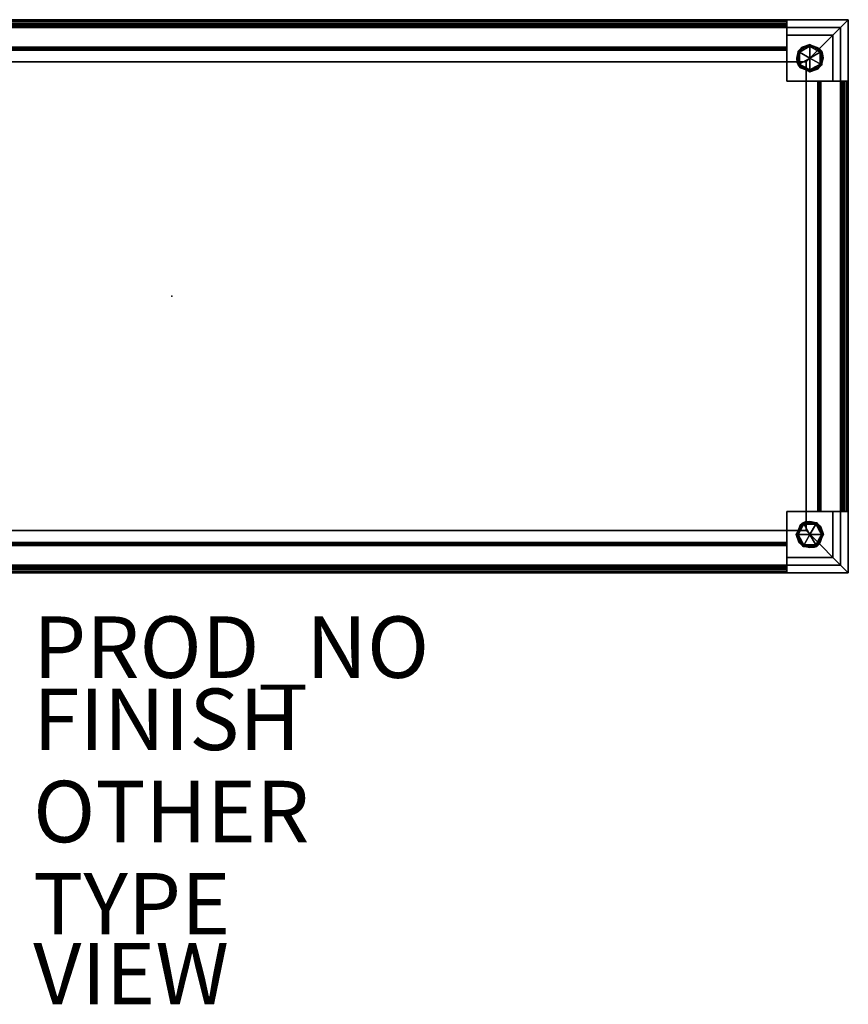
# Model space of a CAD drawing. Units: inches. Extents: x -22 to 22, y -23 to 9.
# Drawn here: x -5 to 22, y -23 to 9 of the extents above; entities that cross this region are included whole.
import ezdxf

# ---------------------------------------------------------------- set-up
doc = ezdxf.new("R2010")
doc.units = ezdxf.units.IN
doc.header["$MEASUREMENT"] = 0
for name, color, linetype in [('TABLE', 6, 'Continuous'), ('TABLE-FINISH', 7, 'Continuous'), ('TABLE-GLIDE', 6, 'Continuous'), ('TABLE-OTHER', 7, 'Continuous'), ('TABLE-PROD_NO', 7, 'Continuous'), ('TABLE-TOPLAM', 6, 'Continuous'), ('TABLE-TYPE', 7, 'Continuous'), ('TABLE-VIEW', 7, 'Continuous')]:
    doc.layers.add(name, color=color, linetype=linetype)
doc.styles.get("Standard").update_dxf_attribs({"font": 'arial.ttf'})

msp = doc.modelspace()

# ---------------------------------------------------------------- linework, layer by layer
at = {"layer": 'TABLE'}
msp.add_point((0, 0), dxfattribs=at)

# ---------------------------------------------------------------- texts
at = {"layer": 'TABLE-FINISH'}
msp.add_attdef('FINISH', (-4.514, -14.764), '', height=2, dxfattribs=at)
at = {"layer": 'TABLE-OTHER'}
msp.add_attdef('OTHER', (-4.514, -17.764), '', height=2, dxfattribs=at)
at = {"layer": 'TABLE-PROD_NO', "flags": 8}
msp.add_attdef('PROD_NO', (-4.514, -12.415), '861-T9LW', height=2, dxfattribs=at)
at = {"layer": 'TABLE-TYPE', "flags": 2}
msp.add_attdef('TYPE', (-4.514, -20.764), 'TABLE', height=2, dxfattribs=at)
at = {"layer": 'TABLE-VIEW', "flags": 2}
msp.add_attdef('VIEW', (-4.514, -23.036), 'T', height=2, dxfattribs=at)

# ---------------------------------------------------------------- meshes
at = {"layer": 'TABLE'}
mesh = msp.add_polyface(dxfattribs=at)
corners = [(-22, 9, 18.045), (-22, -9, 18.045), (-20.625, -7.625, 18.045), (-20.625, 7.625, 18.045), (22, 9, 18.045), (20.625, 7.625, 18.045), (20.625, -7.625, 18.045), (22, -9, 18.045)]
mesh.append_faces([[corners[k] for k in face] for face in [(2, 3, 0, 1), (7, 4, 5, 6)]])
mesh = msp.add_polyface(dxfattribs=at)
corners = [(-22, 9, 17.264), (-20.625, 7.625, 17.264), (-20.625, -7.625, 17.264), (-22, -9, 17.264), (22, 9, 17.264), (22, -9, 17.264), (20.625, -7.625, 17.264), (20.625, 7.625, 17.264)]
mesh.append_faces([[corners[k] for k in face] for face in [(1, 2, 3, 0), (5, 6, 7, 4)]])
mesh = msp.add_polyface(dxfattribs=at)
corners = [(-22, 9, 18.045), (-20.625, 7.625, 18.045), (20.625, 7.625, 18.045), (22, 9, 18.045), (-22, -9, 18.045), (22, -9, 18.045), (20.625, -7.625, 18.045), (-20.625, -7.625, 18.045)]
mesh.append_faces([[corners[k] for k in face] for face in [(3, 0, 1, 2), (6, 7, 4, 5)]])
mesh = msp.add_polyface(dxfattribs=at)
corners = [(-22, 9, 17.264), (22, 9, 17.264), (20.625, 7.625, 17.264), (-20.625, 7.625, 17.264), (-22, -9, 17.264), (-20.625, -7.625, 17.264), (20.625, -7.625, 17.264), (22, -9, 17.264)]
mesh.append_faces([[corners[k] for k in face] for face in [(1, 2, 3, 0), (6, 7, 4, 5)]])
mesh = msp.add_polyface(dxfattribs=at)
corners = [(-22, 9, 18.045), (22, 9, 18.045), (22, 9, 17.264), (-22, 9, 17.264)]
mesh.append_faces([[corners[k] for k in face] for face in [(0, 1, 2, 3)]])
mesh = msp.add_polyface(dxfattribs=at)
corners = [(20, 9, 17.17), (20, 7, 17.17), (22, 7, 17.17), (22, 9, 17.17)]
mesh.append_faces([[corners[k] for k in face] for face in [(3, 0, 1, 2)]])
mesh = msp.add_polyface(dxfattribs=at)
corners = [(20, 8.5, 0.42), (20, 9, 17.17), (22, 9, 17.17), (21.5, 8.5, 0.42)]
mesh.append_faces([[corners[k] for k in face] for face in [(3, 0, 1, 2)]])
mesh = msp.add_polyface(dxfattribs=at)
corners = [(20, 7, 0.42), (20, 7, 17.17), (20, 9, 17.17), (20, 8.5, 0.42)]
mesh.append_faces([[corners[k] for k in face] for face in [(3, 0, 1, 2)]])
mesh = msp.add_polyface(dxfattribs=at)
corners = [(20.625, 7.625, 18.045), (22, 9, 18.045), (22, 9, 17.264), (20.625, 7.625, 17.264)]
mesh.append_faces([[corners[k] for k in face] for face in [(0, 1, 2, 3)]])
mesh = msp.add_polyface(dxfattribs=at)
corners = [(22, 9, 18.045), (20.625, 7.625, 18.045), (20.625, 7.625, 17.264), (22, 9, 17.264)]
mesh.append_faces([[corners[k] for k in face] for face in [(3, 0, 1, 2)]])
mesh = msp.add_polyface(dxfattribs=at)
corners = [(21.5, 8.5, 0.42), (22, 9, 17.17), (22, 7, 17.17), (21.5, 7, 0.42)]
mesh.append_faces([[corners[k] for k in face] for face in [(0, 1, 2, 3)]])
mesh = msp.add_polyface(dxfattribs=at)
corners = [(22, 9, 18.045), (22, -9, 18.045), (22, -9, 17.264), (22, 9, 17.264)]
mesh.append_faces([[corners[k] for k in face] for face in [(0, 1, 2, 3)]])
mesh = msp.add_polyface(dxfattribs=at)
corners = [(21.75, 8.75, 17.264), (-21.75, 8.75, 17.264), (-21.75, -8.75, 17.264), (21.75, -8.75, 17.264)]
mesh.append_faces([[corners[k] for k in face] for face in [(2, 3, 0, 1)]])
mesh = msp.add_polyface(dxfattribs=at)
corners = [(21.75, 8.75, 17.17), (21.75, -8.75, 17.17), (-21.75, -8.75, 17.17), (-21.75, 8.75, 17.17)]
mesh.append_faces([[corners[k] for k in face] for face in [(1, 2, 3, 0)]])
mesh = msp.add_polyface(dxfattribs=at)
corners = [(-21.75, 8.75, 17.264), (21.75, 8.75, 17.264), (21.75, 8.75, 17.17), (-21.75, 8.75, 17.17)]
mesh.append_faces([[corners[k] for k in face] for face in [(0, 1, 2, 3)]])
mesh = msp.add_polyface(dxfattribs=at)
corners = [(-20, 8.951, 17.17), (-20, 8.076, 17.17), (20, 8.076, 17.17), (20, 8.951, 17.17)]
mesh.append_faces([[corners[k] for k in face] for face in [(0, 1, 2, 3)]])
mesh = msp.add_polyface(dxfattribs=at)
corners = [(-20, 8.887, 15.015), (-20, 8.951, 17.17), (20, 8.951, 17.17), (20, 8.887, 15.015)]
mesh.append_faces([[corners[k] for k in face] for face in [(3, 0, 1, 2)]])
mesh = msp.add_polyface(dxfattribs=at)
corners = [(-20, 8.79, 14.924), (-20, 8.814, 14.927), (-20, 8.837, 14.935), (-20, 8.857, 14.95), (-20, 8.873, 14.969), (-20, 8.883, 14.991), (-20, 8.887, 15.015), (20, 8.887, 15.015), (20, 8.883, 14.991), (20, 8.873, 14.969), (20, 8.857, 14.95), (20, 8.837, 14.935), (20, 8.814, 14.927), (20, 8.79, 14.924)]
mesh.append_faces([[corners[k] for k in face] for face in [(1, 12, 13, 0)]], dxfattribs={"vtx0": -1})
mesh.append_faces([[corners[k] for k in face] for face in [(5, 8, 9, 4), (4, 9, 10, 3), (2, 11, 12, 1), (11, 2, 3, 10)]], dxfattribs={"vtx0": -1, "vtx2": -1})
mesh.append_faces([[corners[k] for k in face] for face in [(6, 7, 8, 5)]], dxfattribs={"vtx2": -1})
mesh = msp.add_polyface(dxfattribs=at)
corners = [(-20, 8.103, 14.945), (-20, 8.79, 14.924), (20, 8.79, 14.924), (20, 8.103, 14.945)]
mesh.append_faces([[corners[k] for k in face] for face in [(3, 0, 1, 2)]])
mesh = msp.add_polyface(dxfattribs=at)
corners = [(20, 8.887, 15.015), (20, 8.951, 17.17), (20, 8.076, 17.17), (20, 8.012, 15.041), (20, 8.015, 15.017), (20, 8.023, 14.994), (20, 8.038, 14.974), (20, 8.057, 14.959), (20, 8.079, 14.948), (20, 8.103, 14.945), (20, 8.79, 14.924), (20, 8.814, 14.927), (20, 8.837, 14.935), (20, 8.857, 14.95), (20, 8.873, 14.969), (20, 8.883, 14.991)]
mesh.append_faces([[corners[k] for k in face] for face in [(11, 0, 10)]], dxfattribs={"vtx0": -1, "vtx1": -1})
mesh.append_faces([[corners[k] for k in face] for face in [(10, 0, 3, 9)]], dxfattribs={"vtx0": -1, "vtx1": -1, "vtx2": -1})
mesh.append_faces([[corners[k] for k in face] for face in [(3, 6, 8, 9)]], dxfattribs={"vtx0": -1, "vtx1": -1, "vtx3": -1})
mesh.append_faces([[corners[k] for k in face] for face in [(12, 13, 0, 11)]], dxfattribs={"vtx1": -1, "vtx2": -1})
mesh.append_faces([[corners[k] for k in face] for face in [(14, 15, 0, 13), (6, 7, 8)]], dxfattribs={"vtx2": -1})
mesh.append_faces([[corners[k] for k in face] for face in [(3, 4, 5, 6), (0, 1, 2, 3)]], dxfattribs={"vtx3": -1})
mesh = msp.add_polyface(dxfattribs=at)
corners = [(21.75, 8.75, 17.264), (21.75, -8.75, 17.264), (21.75, -8.75, 17.17), (21.75, 8.75, 17.17)]
mesh.append_faces([[corners[k] for k in face] for face in [(0, 1, 2, 3)]])
mesh = msp.add_polyface(dxfattribs=at)
corners = [(20, 8.5, 0.42), (21.5, 8.5, 0.42), (21.5, 7, 0.42), (20, 7, 0.42)]
mesh.append_faces([[corners[k] for k in face] for face in [(2, 3, 0, 1)]])
mesh = msp.add_polyface(dxfattribs=at)
corners = [(-20, 8.012, 15.041), (-20, 8.015, 15.017), (-20, 8.023, 14.994), (-20, 8.038, 14.974), (-20, 8.057, 14.959), (-20, 8.079, 14.948), (-20, 8.103, 14.945), (20, 8.103, 14.945), (20, 8.079, 14.948), (20, 8.057, 14.959), (20, 8.038, 14.974), (20, 8.023, 14.994), (20, 8.015, 15.017), (20, 8.012, 15.041)]
mesh.append_faces([[corners[k] for k in face] for face in [(1, 12, 13, 0)]], dxfattribs={"vtx0": -1})
mesh.append_faces([[corners[k] for k in face] for face in [(5, 8, 9, 4), (4, 9, 10, 3), (2, 11, 12, 1), (11, 2, 3, 10)]], dxfattribs={"vtx0": -1, "vtx2": -1})
mesh.append_faces([[corners[k] for k in face] for face in [(6, 7, 8, 5)]], dxfattribs={"vtx2": -1})
mesh = msp.add_polyface(dxfattribs=at)
corners = [(-20, 8.076, 17.17), (-20, 8.012, 15.041), (20, 8.012, 15.041), (20, 8.076, 17.17)]
mesh.append_faces([[corners[k] for k in face] for face in [(3, 0, 1, 2)]])
mesh = msp.add_polyface(dxfattribs=at)
corners = [(-20.625, 7.625, 18.045), (20.625, 7.625, 18.045), (20.625, 7.625, 17.264), (-20.625, 7.625, 17.264)]
mesh.append_faces([[corners[k] for k in face] for face in [(0, 1, 2, 3)]])
mesh = msp.add_polyface(dxfattribs=at)
corners = [(20.625, 7.625, 18.045), (20.625, -7.625, 18.045), (20.625, -7.625, 17.264), (20.625, 7.625, 17.264)]
mesh.append_faces([[corners[k] for k in face] for face in [(0, 1, 2, 3)]])
mesh = msp.add_polyface(dxfattribs=at)
corners = [(21.5, 7, 0.42), (22, 7, 17.17), (20, 7, 17.17), (20, 7, 0.42)]
mesh.append_faces([[corners[k] for k in face] for face in [(0, 1, 2, 3)]])
mesh = msp.add_polyface(dxfattribs=at)
corners = [(21.887, 7, 15.015), (21.883, 7, 14.991), (21.873, 7, 14.969), (21.857, 7, 14.95), (21.837, 7, 14.935), (21.814, 7, 14.927), (21.79, 7, 14.924), (21.103, 7, 14.945), (21.079, 7, 14.948), (21.057, 7, 14.959), (21.038, 7, 14.974), (21.023, 7, 14.994), (21.015, 7, 15.017), (21.012, 7, 15.041), (21.076, 7, 17.17), (21.951, 7, 17.17)]
mesh.append_faces([[corners[k] for k in face] for face in [(0, 14, 15), (3, 0, 1, 2)]], dxfattribs={"vtx0": -1})
mesh.append_faces([[corners[k] for k in face] for face in [(8, 10, 13, 7)]], dxfattribs={"vtx0": -1, "vtx1": -1, "vtx2": -1})
mesh.append_faces([[corners[k] for k in face] for face in [(0, 7, 13, 14)]], dxfattribs={"vtx0": -1, "vtx1": -1, "vtx3": -1})
mesh.append_faces([[corners[k] for k in face] for face in [(6, 7, 0, 5)]], dxfattribs={"vtx1": -1, "vtx2": -1})
mesh.append_faces([[corners[k] for k in face] for face in [(11, 12, 13, 10), (8, 9, 10)]], dxfattribs={"vtx2": -1})
mesh.append_faces([[corners[k] for k in face] for face in [(3, 4, 5, 0)]], dxfattribs={"vtx2": -1, "vtx3": -1})
mesh = msp.add_polyface(dxfattribs=at)
corners = [(21.012, -7, 15.041), (21.012, 7, 15.041), (21.015, 7, 15.017), (21.023, 7, 14.994), (21.038, 7, 14.974), (21.057, 7, 14.959), (21.079, 7, 14.948), (21.103, 7, 14.945), (21.103, -7, 14.945), (21.079, -7, 14.948), (21.057, -7, 14.959), (21.038, -7, 14.974), (21.023, -7, 14.994), (21.015, -7, 15.017)]
mesh.append_faces([[corners[k] for k in face] for face in [(1, 2, 13, 0)]], dxfattribs={"vtx1": -1})
mesh.append_faces([[corners[k] for k in face] for face in [(5, 6, 9, 10), (4, 5, 10, 11), (2, 3, 12, 13), (11, 12, 3, 4)]], dxfattribs={"vtx1": -1, "vtx3": -1})
mesh.append_faces([[corners[k] for k in face] for face in [(6, 7, 8, 9)]], dxfattribs={"vtx3": -1})
mesh = msp.add_polyface(dxfattribs=at)
corners = [(21.076, -7, 17.17), (21.076, 7, 17.17), (21.012, 7, 15.041), (21.012, -7, 15.041)]
mesh.append_faces([[corners[k] for k in face] for face in [(3, 0, 1, 2)]])
mesh = msp.add_polyface(dxfattribs=at)
corners = [(21.951, -7, 17.17), (21.951, 7, 17.17), (21.076, 7, 17.17), (21.076, -7, 17.17)]
mesh.append_faces([[corners[k] for k in face] for face in [(2, 3, 0, 1)]])
mesh = msp.add_polyface(dxfattribs=at)
corners = [(21.103, -7, 14.945), (21.103, 7, 14.945), (21.79, 7, 14.924), (21.79, -7, 14.924)]
mesh.append_faces([[corners[k] for k in face] for face in [(3, 0, 1, 2)]])
mesh = msp.add_polyface(dxfattribs=at)
corners = [(21.79, -7, 14.924), (21.79, 7, 14.924), (21.814, 7, 14.927), (21.837, 7, 14.935), (21.857, 7, 14.95), (21.873, 7, 14.969), (21.883, 7, 14.991), (21.887, 7, 15.015), (21.887, -7, 15.015), (21.883, -7, 14.991), (21.873, -7, 14.969), (21.857, -7, 14.95), (21.837, -7, 14.935), (21.814, -7, 14.927)]
mesh.append_faces([[corners[k] for k in face] for face in [(1, 2, 13, 0)]], dxfattribs={"vtx1": -1})
mesh.append_faces([[corners[k] for k in face] for face in [(5, 6, 9, 10), (4, 5, 10, 11), (2, 3, 12, 13), (11, 12, 3, 4)]], dxfattribs={"vtx1": -1, "vtx3": -1})
mesh.append_faces([[corners[k] for k in face] for face in [(6, 7, 8, 9)]], dxfattribs={"vtx3": -1})
mesh = msp.add_polyface(dxfattribs=at)
corners = [(21.887, -7, 15.015), (21.887, 7, 15.015), (21.951, 7, 17.17), (21.951, -7, 17.17)]
mesh.append_faces([[corners[k] for k in face] for face in [(2, 3, 0, 1)]])
mesh = msp.add_polyface(dxfattribs=at)
corners = [(22, -7, 17.17), (20, -7, 17.17), (20, -9, 17.17), (22, -9, 17.17)]
mesh.append_faces([[corners[k] for k in face] for face in [(3, 0, 1, 2)]])
mesh = msp.add_polyface(dxfattribs=at)
corners = [(21.5, -7, 0.42), (21.5, -8.5, 0.42), (20, -8.5, 0.42), (20, -7, 0.42)]
mesh.append_faces([[corners[k] for k in face] for face in [(2, 3, 0, 1)]])
mesh = msp.add_polyface(dxfattribs=at)
corners = [(20, -8.5, 0.42), (20, -9, 17.17), (20, -7, 17.17), (20, -7, 0.42)]
mesh.append_faces([[corners[k] for k in face] for face in [(0, 1, 2, 3)]])
mesh = msp.add_polyface(dxfattribs=at)
corners = [(20, -7, 0.42), (20, -7, 17.17), (22, -7, 17.17), (21.5, -7, 0.42)]
mesh.append_faces([[corners[k] for k in face] for face in [(3, 0, 1, 2)]])
mesh = msp.add_polyface(dxfattribs=at)
corners = [(21.887, -7, 15.015), (21.951, -7, 17.17), (21.076, -7, 17.17), (21.012, -7, 15.041), (21.015, -7, 15.017), (21.023, -7, 14.994), (21.038, -7, 14.974), (21.057, -7, 14.959), (21.079, -7, 14.948), (21.103, -7, 14.945), (21.79, -7, 14.924), (21.814, -7, 14.927), (21.837, -7, 14.935), (21.857, -7, 14.95), (21.873, -7, 14.969), (21.883, -7, 14.991)]
mesh.append_faces([[corners[k] for k in face] for face in [(10, 0, 3)]], dxfattribs={"vtx0": -1, "vtx1": -1, "vtx2": -1})
mesh.append_faces([[corners[k] for k in face] for face in [(0, 10, 11, 12), (3, 8, 9, 10), (0, 12, 13, 14)]], dxfattribs={"vtx0": -1, "vtx3": -1})
mesh.append_faces([[corners[k] for k in face] for face in [(5, 6, 3, 4), (15, 0, 14)]], dxfattribs={"vtx1": -1})
mesh.append_faces([[corners[k] for k in face] for face in [(6, 7, 8, 3)]], dxfattribs={"vtx2": -1, "vtx3": -1})
mesh.append_faces([[corners[k] for k in face] for face in [(0, 1, 2, 3)]], dxfattribs={"vtx3": -1})
mesh = msp.add_polyface(dxfattribs=at)
corners = [(21.5, -7, 0.42), (22, -7, 17.17), (22, -9, 17.17), (21.5, -8.5, 0.42)]
mesh.append_faces([[corners[k] for k in face] for face in [(3, 0, 1, 2)]])
mesh = msp.add_polyface(dxfattribs=at)
corners = [(-20.625, -7.625, 18.045), (20.625, -7.625, 18.045), (20.625, -7.625, 17.264), (-20.625, -7.625, 17.264)]
mesh.append_faces([[corners[k] for k in face] for face in [(0, 1, 2, 3)]])
mesh = msp.add_polyface(dxfattribs=at)
corners = [(22, -9, 18.045), (20.625, -7.625, 18.045), (20.625, -7.625, 17.264), (22, -9, 17.264)]
mesh.append_faces([[corners[k] for k in face] for face in [(3, 0, 1, 2)]])
mesh = msp.add_polyface(dxfattribs=at)
corners = [(20.625, -7.625, 18.045), (22, -9, 18.045), (22, -9, 17.264), (20.625, -7.625, 17.264)]
mesh.append_faces([[corners[k] for k in face] for face in [(3, 0, 1, 2)]])
mesh = msp.add_polyface(dxfattribs=at)
corners = [(-20, -8.012, 15.041), (20, -8.012, 15.041), (20, -8.015, 15.017), (20, -8.023, 14.994), (20, -8.038, 14.974), (20, -8.057, 14.959), (20, -8.079, 14.948), (20, -8.103, 14.945), (-20, -8.103, 14.945), (-20, -8.079, 14.948), (-20, -8.057, 14.959), (-20, -8.038, 14.974), (-20, -8.023, 14.994), (-20, -8.015, 15.017)]
mesh.append_faces([[corners[k] for k in face] for face in [(1, 2, 13, 0)]], dxfattribs={"vtx1": -1})
mesh.append_faces([[corners[k] for k in face] for face in [(5, 6, 9, 10), (4, 5, 10, 11), (2, 3, 12, 13), (11, 12, 3, 4)]], dxfattribs={"vtx1": -1, "vtx3": -1})
mesh.append_faces([[corners[k] for k in face] for face in [(6, 7, 8, 9)]], dxfattribs={"vtx3": -1})
mesh = msp.add_polyface(dxfattribs=at)
corners = [(-20, -8.076, 17.17), (20, -8.076, 17.17), (20, -8.012, 15.041), (-20, -8.012, 15.041)]
mesh.append_faces([[corners[k] for k in face] for face in [(3, 0, 1, 2)]])
mesh = msp.add_polyface(dxfattribs=at)
corners = [(-20, -8.951, 17.17), (20, -8.951, 17.17), (20, -8.076, 17.17), (-20, -8.076, 17.17)]
mesh.append_faces([[corners[k] for k in face] for face in [(2, 3, 0, 1)]])
mesh = msp.add_polyface(dxfattribs=at)
corners = [(-20, -8.103, 14.945), (20, -8.103, 14.945), (20, -8.79, 14.924), (-20, -8.79, 14.924)]
mesh.append_faces([[corners[k] for k in face] for face in [(3, 0, 1, 2)]])
mesh = msp.add_polyface(dxfattribs=at)
corners = [(20, -8.887, 15.015), (20, -8.883, 14.991), (20, -8.873, 14.969), (20, -8.857, 14.95), (20, -8.837, 14.935), (20, -8.814, 14.927), (20, -8.79, 14.924), (20, -8.103, 14.945), (20, -8.079, 14.948), (20, -8.057, 14.959), (20, -8.038, 14.974), (20, -8.023, 14.994), (20, -8.015, 15.017), (20, -8.012, 15.041), (20, -8.076, 17.17), (20, -8.951, 17.17)]
mesh.append_faces([[corners[k] for k in face] for face in [(0, 14, 15), (3, 0, 1, 2)]], dxfattribs={"vtx0": -1})
mesh.append_faces([[corners[k] for k in face] for face in [(8, 10, 13, 7)]], dxfattribs={"vtx0": -1, "vtx1": -1, "vtx2": -1})
mesh.append_faces([[corners[k] for k in face] for face in [(0, 7, 13, 14)]], dxfattribs={"vtx0": -1, "vtx1": -1, "vtx3": -1})
mesh.append_faces([[corners[k] for k in face] for face in [(6, 7, 0, 5)]], dxfattribs={"vtx1": -1, "vtx2": -1})
mesh.append_faces([[corners[k] for k in face] for face in [(11, 12, 13, 10), (8, 9, 10)]], dxfattribs={"vtx2": -1})
mesh.append_faces([[corners[k] for k in face] for face in [(3, 4, 5, 0)]], dxfattribs={"vtx2": -1, "vtx3": -1})
mesh = msp.add_polyface(dxfattribs=at)
corners = [(21.5, -8.5, 0.42), (22, -9, 17.17), (20, -9, 17.17), (20, -8.5, 0.42)]
mesh.append_faces([[corners[k] for k in face] for face in [(0, 1, 2, 3)]])
mesh = msp.add_polyface(dxfattribs=at)
corners = [(21.75, -8.75, 17.264), (-21.75, -8.75, 17.264), (-21.75, -8.75, 17.17), (21.75, -8.75, 17.17)]
mesh.append_faces([[corners[k] for k in face] for face in [(0, 1, 2, 3)]])
mesh = msp.add_polyface(dxfattribs=at)
corners = [(-20, -8.79, 14.924), (20, -8.79, 14.924), (20, -8.814, 14.927), (20, -8.837, 14.935), (20, -8.857, 14.95), (20, -8.873, 14.969), (20, -8.883, 14.991), (20, -8.887, 15.015), (-20, -8.887, 15.015), (-20, -8.883, 14.991), (-20, -8.873, 14.969), (-20, -8.857, 14.95), (-20, -8.837, 14.935), (-20, -8.814, 14.927)]
mesh.append_faces([[corners[k] for k in face] for face in [(1, 2, 13, 0)]], dxfattribs={"vtx1": -1})
mesh.append_faces([[corners[k] for k in face] for face in [(5, 6, 9, 10), (4, 5, 10, 11), (2, 3, 12, 13), (11, 12, 3, 4)]], dxfattribs={"vtx1": -1, "vtx3": -1})
mesh.append_faces([[corners[k] for k in face] for face in [(6, 7, 8, 9)]], dxfattribs={"vtx3": -1})
mesh = msp.add_polyface(dxfattribs=at)
corners = [(-20, -8.887, 15.015), (20, -8.887, 15.015), (20, -8.951, 17.17), (-20, -8.951, 17.17)]
mesh.append_faces([[corners[k] for k in face] for face in [(2, 3, 0, 1)]])
mesh = msp.add_polyface(dxfattribs=at)
corners = [(22, -9, 18.045), (-22, -9, 18.045), (-22, -9, 17.264), (22, -9, 17.264)]
mesh.append_faces([[corners[k] for k in face] for face in [(0, 1, 2, 3)]])
at = {"layer": 'TABLE-GLIDE'}
mesh = msp.add_polyface(dxfattribs=at)
corners = [(20.75, 8.195, 0.06), (20.75, 8.177, 0.018), (20.75, 8.135), (20.416, 7.943), (20.416, 7.557), (20.75, 7.365), (20.75, 7.323, 0.018), (20.75, 7.305, 0.06), (20.365, 7.527, 0.06), (20.365, 7.973, 0.06), (20.322, 7.75, 0.019), (20.517, 7.408, 0.007), (20.552, 7.419, 0.06), (20.443, 7.438, 0.031), (20.376, 7.552, 0.014), (20.416, 7.75), (20.354, 7.85, 0.005), (20.506, 8.087, 0.008), (20.374, 7.958, 0.02), (20.552, 8.081, 0.06), (20.5, 8.109, 0.03), (20.334, 7.607, 0.035), (20.365, 7.75, 0.06), (20.583, 7.461), (20.583, 8.039)]
mesh.append_faces([[corners[k] for k in face] for face in [(6, 11, 5), (8, 13, 12), (19, 20, 9), (23, 11, 4), (24, 17, 2)]], dxfattribs={"vtx0": -1, "vtx1": -1})
mesh.append_faces([[corners[k] for k in face] for face in [(11, 14, 4), (16, 17, 3), (10, 14, 21), (12, 13, 6), (17, 20, 1), (16, 18, 17), (11, 6, 13), (21, 22, 10), (14, 13, 21), (14, 10, 16), (11, 13, 14), (14, 16, 15), (16, 10, 18), (18, 9, 20), (18, 20, 17), (8, 21, 13), (22, 18, 10)]], dxfattribs={"vtx0": -1, "vtx1": -1, "vtx2": -1})
mesh.append_faces([[corners[k] for k in face] for face in [(14, 15, 4), (17, 1, 2), (20, 0, 1), (20, 19, 0), (18, 22, 9), (21, 8, 22)]], dxfattribs={"vtx0": -1, "vtx2": -1})
mesh.append_faces([[corners[k] for k in face] for face in [(7, 12, 6)]], dxfattribs={"vtx1": -1})
mesh.append_faces([[corners[k] for k in face] for face in [(23, 5, 11), (3, 15, 16), (24, 3, 17)]], dxfattribs={"vtx1": -1, "vtx2": -1})
mesh = msp.add_polyface(dxfattribs=at)
corners = [(20.75, 7.75, 0.42), (20.75, 8.195, 0.42), (20.365, 7.973, 0.42), (20.365, 7.527, 0.42), (20.75, 7.305, 0.42)]
mesh.append_faces([[corners[k] for k in face] for face in [(3, 4, 0)]], dxfattribs={"vtx2": -1})
mesh.append_faces([[corners[k] for k in face] for face in [(0, 1, 2, 3)]], dxfattribs={"vtx3": -1})
mesh = msp.add_polyface(dxfattribs=at)
corners = [(20.75, 8.195, 0.42), (20.75, 8.195, 0.06), (20.365, 7.973, 0.06), (20.365, 7.527, 0.06), (20.75, 7.305, 0.06), (20.75, 7.305, 0.42), (20.365, 7.527, 0.42), (20.365, 7.973, 0.42)]
mesh.append_faces([[corners[k] for k in face] for face in [(1, 2, 7, 0)]], dxfattribs={"vtx1": -1})
mesh.append_faces([[corners[k] for k in face] for face in [(2, 3, 6, 7)]], dxfattribs={"vtx1": -1, "vtx3": -1})
mesh.append_faces([[corners[k] for k in face] for face in [(3, 4, 5, 6)]], dxfattribs={"vtx3": -1})
mesh = msp.add_polyface(dxfattribs=at)
corners = [(20.75, 8.135), (20.75, 7.75), (20.75, 7.365), (20.416, 7.557), (20.416, 7.943)]
mesh.append_faces([[corners[k] for k in face] for face in [(4, 0, 1)]], dxfattribs={"vtx2": -1})
mesh.append_faces([[corners[k] for k in face] for face in [(1, 2, 3, 4)]], dxfattribs={"vtx3": -1})
mesh = msp.add_polyface(dxfattribs=at)
corners = [(20.75, 7.75, 0.42), (20.75, 7.305, 0.42), (21.135, 7.527, 0.42), (21.135, 7.973, 0.42), (20.75, 8.195, 0.42)]
mesh.append_faces([[corners[k] for k in face] for face in [(1, 2, 0)]], dxfattribs={"vtx1": -1})
mesh.append_faces([[corners[k] for k in face] for face in [(3, 4, 0, 2)]], dxfattribs={"vtx2": -1})
mesh = msp.add_polyface(dxfattribs=at)
corners = [(20.75, 7.305, 0.06), (20.75, 7.323, 0.018), (20.75, 7.365), (21.084, 7.557), (21.084, 7.943), (20.75, 8.135), (20.75, 8.177, 0.018), (20.75, 8.195, 0.06), (21.135, 7.973, 0.06), (21.135, 7.527, 0.06), (21.178, 7.75, 0.019), (20.983, 8.092, 0.007), (20.948, 8.081, 0.06), (21.057, 8.062, 0.031), (21.124, 7.948, 0.014), (21.084, 7.75), (21.146, 7.65, 0.005), (20.994, 7.413, 0.008), (21.126, 7.542, 0.02), (20.948, 7.419, 0.06), (21, 7.391, 0.03), (21.166, 7.893, 0.035), (21.135, 7.75, 0.06), (20.917, 8.039), (20.917, 7.461), (20.75, 7.344, 0.009)]
mesh.append_faces([[corners[k] for k in face] for face in [(6, 11, 5), (8, 13, 12), (19, 20, 9)]], dxfattribs={"vtx0": -1, "vtx1": -1})
mesh.append_faces([[corners[k] for k in face] for face in [(11, 14, 4), (16, 17, 3), (10, 14, 21), (1, 17, 20), (12, 13, 6), (17, 25, 24), (16, 18, 17), (11, 6, 13), (21, 22, 10), (14, 13, 21), (14, 10, 16), (11, 13, 14), (14, 16, 15), (16, 10, 18), (18, 9, 20), (18, 20, 17), (8, 21, 13), (22, 18, 10)]], dxfattribs={"vtx0": -1, "vtx1": -1, "vtx2": -1})
mesh.append_faces([[corners[k] for k in face] for face in [(14, 15, 4), (20, 0, 1), (20, 19, 0), (18, 22, 9), (21, 8, 22), (17, 1, 25)]], dxfattribs={"vtx0": -1, "vtx2": -1})
mesh.append_faces([[corners[k] for k in face] for face in [(7, 12, 6), (2, 24, 25)]], dxfattribs={"vtx1": -1})
mesh.append_faces([[corners[k] for k in face] for face in [(23, 5, 11, 4), (3, 15, 16), (24, 3, 17)]], dxfattribs={"vtx1": -1, "vtx2": -1})
mesh = msp.add_polyface(dxfattribs=at)
corners = [(20.75, 7.305, 0.42), (20.75, 7.305, 0.06), (21.135, 7.527, 0.06), (21.135, 7.973, 0.06), (20.75, 8.195, 0.06), (20.75, 8.195, 0.42), (21.135, 7.973, 0.42), (21.135, 7.527, 0.42)]
mesh.append_faces([[corners[k] for k in face] for face in [(1, 2, 7, 0)]], dxfattribs={"vtx1": -1})
mesh.append_faces([[corners[k] for k in face] for face in [(2, 3, 6, 7)]], dxfattribs={"vtx1": -1, "vtx3": -1})
mesh.append_faces([[corners[k] for k in face] for face in [(3, 4, 5, 6)]], dxfattribs={"vtx3": -1})
mesh = msp.add_polyface(dxfattribs=at)
corners = [(20.75, 7.365), (20.75, 7.75), (20.75, 8.135), (21.084, 7.943), (21.084, 7.557)]
mesh.append_faces([[corners[k] for k in face] for face in [(2, 3, 1)]], dxfattribs={"vtx1": -1})
mesh.append_faces([[corners[k] for k in face] for face in [(4, 0, 1, 3)]], dxfattribs={"vtx2": -1})
mesh = msp.add_polyface(dxfattribs=at)
corners = [(21.195, -7.75, 0.06), (21.177, -7.75, 0.018), (21.135, -7.75), (20.943, -7.416), (20.557, -7.416), (20.365, -7.75), (20.323, -7.75, 0.018), (20.305, -7.75, 0.06), (20.527, -7.365, 0.06), (20.973, -7.365, 0.06), (20.75, -7.322, 0.019), (20.408, -7.517, 0.007), (20.419, -7.552, 0.06), (20.438, -7.443, 0.031), (20.552, -7.376, 0.014), (20.75, -7.416), (20.85, -7.354, 0.005), (21.087, -7.506, 0.008), (20.958, -7.374, 0.02), (21.081, -7.552, 0.06), (21.109, -7.5, 0.03), (20.607, -7.334, 0.035), (20.75, -7.365, 0.06), (20.461, -7.583), (21.039, -7.583)]
mesh.append_faces([[corners[k] for k in face] for face in [(6, 11, 5), (8, 13, 12), (19, 20, 9), (23, 11, 4), (24, 17, 2)]], dxfattribs={"vtx0": -1, "vtx1": -1})
mesh.append_faces([[corners[k] for k in face] for face in [(11, 14, 4), (16, 17, 3), (10, 14, 21), (12, 13, 6), (17, 20, 1), (16, 18, 17), (11, 6, 13), (21, 22, 10), (14, 13, 21), (14, 10, 16), (11, 13, 14), (14, 16, 15), (16, 10, 18), (18, 9, 20), (18, 20, 17), (8, 21, 13), (22, 18, 10)]], dxfattribs={"vtx0": -1, "vtx1": -1, "vtx2": -1})
mesh.append_faces([[corners[k] for k in face] for face in [(14, 15, 4), (17, 1, 2), (20, 0, 1), (20, 19, 0), (18, 22, 9), (21, 8, 22)]], dxfattribs={"vtx0": -1, "vtx2": -1})
mesh.append_faces([[corners[k] for k in face] for face in [(7, 12, 6)]], dxfattribs={"vtx1": -1})
mesh.append_faces([[corners[k] for k in face] for face in [(23, 5, 11), (3, 15, 16), (24, 3, 17)]], dxfattribs={"vtx1": -1, "vtx2": -1})
mesh = msp.add_polyface(dxfattribs=at)
corners = [(20.75, -7.75, 0.42), (21.195, -7.75, 0.42), (20.973, -7.365, 0.42), (20.527, -7.365, 0.42), (20.305, -7.75, 0.42)]
mesh.append_faces([[corners[k] for k in face] for face in [(3, 4, 0)]], dxfattribs={"vtx2": -1})
mesh.append_faces([[corners[k] for k in face] for face in [(0, 1, 2, 3)]], dxfattribs={"vtx3": -1})
mesh = msp.add_polyface(dxfattribs=at)
corners = [(21.195, -7.75, 0.42), (21.195, -7.75, 0.06), (20.973, -7.365, 0.06), (20.527, -7.365, 0.06), (20.305, -7.75, 0.06), (20.305, -7.75, 0.42), (20.527, -7.365, 0.42), (20.973, -7.365, 0.42)]
mesh.append_faces([[corners[k] for k in face] for face in [(1, 2, 7, 0)]], dxfattribs={"vtx1": -1})
mesh.append_faces([[corners[k] for k in face] for face in [(2, 3, 6, 7)]], dxfattribs={"vtx1": -1, "vtx3": -1})
mesh.append_faces([[corners[k] for k in face] for face in [(3, 4, 5, 6)]], dxfattribs={"vtx3": -1})
mesh = msp.add_polyface(dxfattribs=at)
corners = [(21.135, -7.75), (20.75, -7.75), (20.365, -7.75), (20.557, -7.416), (20.943, -7.416)]
mesh.append_faces([[corners[k] for k in face] for face in [(4, 0, 1)]], dxfattribs={"vtx2": -1})
mesh.append_faces([[corners[k] for k in face] for face in [(1, 2, 3, 4)]], dxfattribs={"vtx3": -1})
mesh = msp.add_polyface(dxfattribs=at)
corners = [(20.75, -7.75, 0.42), (20.305, -7.75, 0.42), (20.527, -8.135, 0.42), (20.973, -8.135, 0.42), (21.195, -7.75, 0.42)]
mesh.append_faces([[corners[k] for k in face] for face in [(1, 2, 0)]], dxfattribs={"vtx1": -1})
mesh.append_faces([[corners[k] for k in face] for face in [(3, 4, 0, 2)]], dxfattribs={"vtx2": -1})
mesh = msp.add_polyface(dxfattribs=at)
corners = [(20.305, -7.75, 0.06), (20.323, -7.75, 0.018), (20.365, -7.75), (20.557, -8.084), (20.943, -8.084), (21.135, -7.75), (21.177, -7.75, 0.018), (21.195, -7.75, 0.06), (20.973, -8.135, 0.06), (20.527, -8.135, 0.06), (20.75, -8.178, 0.019), (21.092, -7.983, 0.007), (21.081, -7.948, 0.06), (21.062, -8.057, 0.031), (20.948, -8.124, 0.014), (20.75, -8.084), (20.65, -8.146, 0.005), (20.413, -7.994, 0.008), (20.542, -8.126, 0.02), (20.419, -7.948, 0.06), (20.391, -8, 0.03), (20.893, -8.166, 0.035), (20.75, -8.135, 0.06), (21.039, -7.917), (20.461, -7.917), (20.344, -7.75, 0.009)]
mesh.append_faces([[corners[k] for k in face] for face in [(6, 11, 5), (8, 13, 12), (19, 20, 9)]], dxfattribs={"vtx0": -1, "vtx1": -1})
mesh.append_faces([[corners[k] for k in face] for face in [(11, 14, 4), (16, 17, 3), (10, 14, 21), (1, 17, 20), (12, 13, 6), (17, 25, 24), (16, 18, 17), (11, 6, 13), (21, 22, 10), (14, 13, 21), (14, 10, 16), (11, 13, 14), (14, 16, 15), (16, 10, 18), (18, 9, 20), (18, 20, 17), (8, 21, 13), (22, 18, 10)]], dxfattribs={"vtx0": -1, "vtx1": -1, "vtx2": -1})
mesh.append_faces([[corners[k] for k in face] for face in [(14, 15, 4), (20, 0, 1), (20, 19, 0), (18, 22, 9), (21, 8, 22), (17, 1, 25)]], dxfattribs={"vtx0": -1, "vtx2": -1})
mesh.append_faces([[corners[k] for k in face] for face in [(7, 12, 6), (2, 24, 25)]], dxfattribs={"vtx1": -1})
mesh.append_faces([[corners[k] for k in face] for face in [(23, 5, 11, 4), (3, 15, 16), (24, 3, 17)]], dxfattribs={"vtx1": -1, "vtx2": -1})
mesh = msp.add_polyface(dxfattribs=at)
corners = [(20.305, -7.75, 0.42), (20.305, -7.75, 0.06), (20.527, -8.135, 0.06), (20.973, -8.135, 0.06), (21.195, -7.75, 0.06), (21.195, -7.75, 0.42), (20.973, -8.135, 0.42), (20.527, -8.135, 0.42)]
mesh.append_faces([[corners[k] for k in face] for face in [(1, 2, 7, 0)]], dxfattribs={"vtx1": -1})
mesh.append_faces([[corners[k] for k in face] for face in [(2, 3, 6, 7)]], dxfattribs={"vtx1": -1, "vtx3": -1})
mesh.append_faces([[corners[k] for k in face] for face in [(3, 4, 5, 6)]], dxfattribs={"vtx3": -1})
mesh = msp.add_polyface(dxfattribs=at)
corners = [(20.365, -7.75), (20.75, -7.75), (21.135, -7.75), (20.943, -8.084), (20.557, -8.084)]
mesh.append_faces([[corners[k] for k in face] for face in [(2, 3, 1)]], dxfattribs={"vtx1": -1})
mesh.append_faces([[corners[k] for k in face] for face in [(4, 0, 1, 3)]], dxfattribs={"vtx2": -1})
at = {"layer": 'TABLE-TOPLAM'}
mesh = msp.add_polyface(dxfattribs=at)
corners = [(20.625, 7.625, 18.045), (-20.625, 7.625, 18.045), (-20.625, -7.625, 18.045), (20.625, -7.625, 18.045)]
mesh.append_faces([[corners[k] for k in face] for face in [(2, 3, 0, 1)]])
mesh = msp.add_polyface(dxfattribs=at)
corners = [(20.625, 7.625, 17.264), (20.625, -7.625, 17.264), (-20.625, -7.625, 17.264), (-20.625, 7.625, 17.264)]
mesh.append_faces([[corners[k] for k in face] for face in [(1, 2, 3, 0)]])
mesh = msp.add_polyface(dxfattribs=at)
corners = [(-20.625, 7.625, 18.045), (20.625, 7.625, 18.045), (20.625, 7.625, 17.264), (-20.625, 7.625, 17.264)]
mesh.append_faces([[corners[k] for k in face] for face in [(0, 1, 2, 3)]])
mesh = msp.add_polyface(dxfattribs=at)
corners = [(20.625, 7.625, 18.045), (-20.625, 7.625, 18.045), (-20.625, -7.625, 18.045), (20.625, -7.625, 18.045)]
mesh.append_faces([[corners[k] for k in face] for face in [(3, 0, 1, 2)]])
mesh = msp.add_polyface(dxfattribs=at)
corners = [(20.625, 7.625, 17.264), (20.625, -7.625, 17.264), (-20.625, -7.625, 17.264), (-20.625, 7.625, 17.264)]
mesh.append_faces([[corners[k] for k in face] for face in [(2, 3, 0, 1)]])
mesh = msp.add_polyface(dxfattribs=at)
corners = [(20.625, 7.625, 18.045), (-20.625, 7.625, 18.045), (-20.625, 7.625, 17.264), (20.625, 7.625, 17.264)]
mesh.append_faces([[corners[k] for k in face] for face in [(0, 1, 2, 3)]])
mesh = msp.add_polyface(dxfattribs=at)
corners = [(20.625, -7.625, 18.045), (20.625, 7.625, 18.045), (20.625, 7.625, 17.264), (20.625, -7.625, 17.264)]
mesh.append_faces([[corners[k] for k in face] for face in [(3, 0, 1, 2)]])
mesh = msp.add_polyface(dxfattribs=at)
corners = [(20.625, 7.625, 18.045), (20.625, -7.625, 18.045), (20.625, -7.625, 17.264), (20.625, 7.625, 17.264)]
mesh.append_faces([[corners[k] for k in face] for face in [(0, 1, 2, 3)]])
mesh = msp.add_polyface(dxfattribs=at)
corners = [(20.625, -7.625, 18.045), (-20.625, -7.625, 18.045), (-20.625, -7.625, 17.264), (20.625, -7.625, 17.264)]
mesh.append_faces([[corners[k] for k in face] for face in [(0, 1, 2, 3)]])
mesh = msp.add_polyface(dxfattribs=at)
corners = [(20.625, -7.625, 18.045), (-20.625, -7.625, 18.045), (-20.625, -7.625, 17.264), (20.625, -7.625, 17.264)]
mesh.append_faces([[corners[k] for k in face] for face in [(0, 1, 2, 3)]])

doc.saveas('drawing.dxf')
